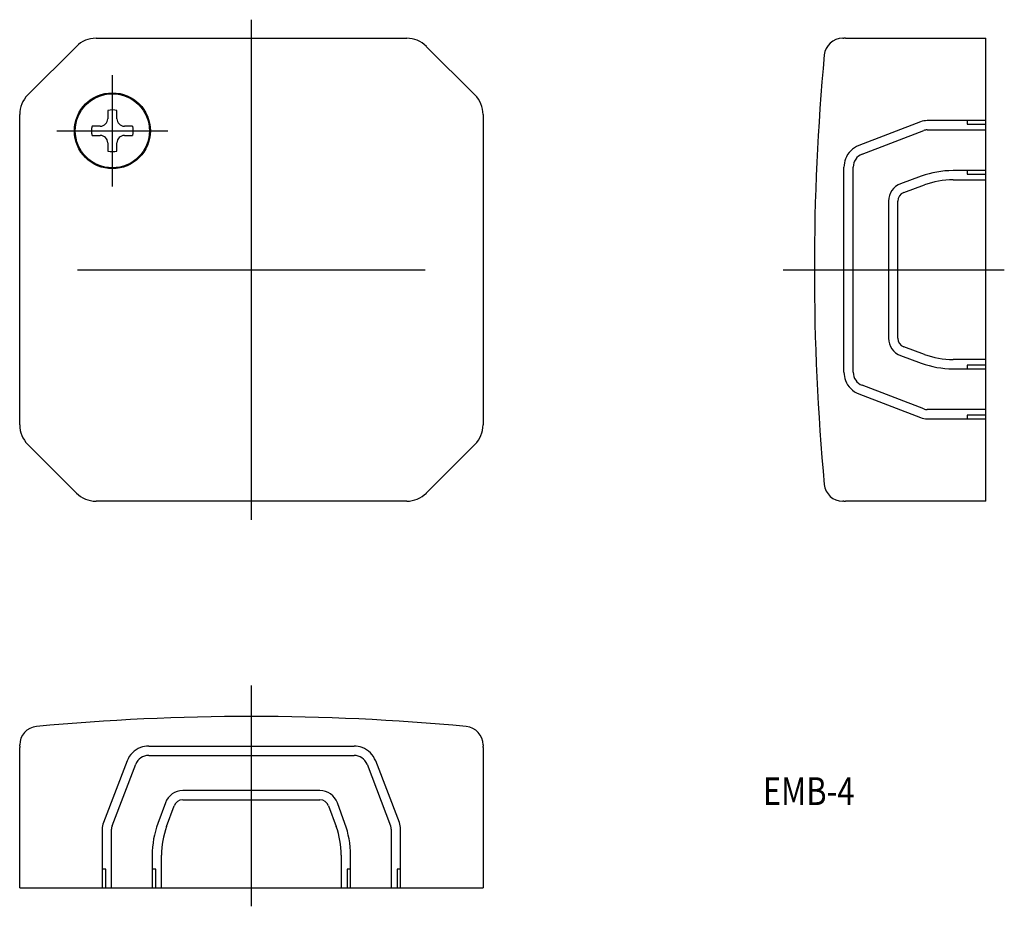
# Model space of a CAD drawing. Extents: x 50 to 156, y 154 to 250.
import ezdxf
from ezdxf.enums import TextEntityAlignment as Align

# ---------------------------------------------------------------- set-up
doc = ezdxf.new("R2010")
doc.units = 0
doc.layers.add('1', color=7, linetype='CONTINUOUS')
doc.styles.add('MDRAFSTD', font='TXT', dxfattribs={"bigfont": 'BIGFONT'})

# ---------------------------------------------------------------- blocks, each defined once
blk = doc.blocks.new('S0')
at = {"layer": '1', "color": 7, "linetype": 'CONTINUOUS'}
for p, q in [((50.88, 241.38), (56.12, 246.62)), ((58.24, 247.5), (91.76, 247.5)), ((93.88, 246.62), (99.12, 241.38)), ((50, 205.74), (50, 239.26)), ((59.5, 239.69), (59.5, 238.8)), ((60.5, 238.8), (60.5, 239.69)), ((100, 239.26), (100, 205.74)), ((58.7, 238), (57.81, 238)), ((62.19, 238), (61.3, 238)), ((57.81, 237), (58.7, 237)), ((61.3, 237), (62.19, 237)), ((59.5, 236.2), (59.5, 235.31)), ((60.5, 235.31), (60.5, 236.2)), ((56.12, 198.38), (50.88, 203.62)), ((99.12, 203.62), (93.88, 198.38)), ((91.76, 197.5), (58.24, 197.5))]:
    blk.add_line(p, q, dxfattribs=at)
for radius in [4.1, 4]:
    blk.add_circle((60, 237.5), radius, dxfattribs=at)
for centre, radius, start, end in [((58.24, 244.5), 3, 90, 135), ((91.76, 244.5), 3, 45, 90), ((53, 239.26), 3, 135, 180), ((97, 239.26), 3, 0, 45), ((60, 237.5), 2.25, 77.1604, 102.8396), ((58.7, 238.8), 0.8, 270, 0), ((61.3, 238.8), 0.8, 180, 270), ((60, 237.5), 2.25, 167.1604, 192.8396), ((58.7, 236.2), 0.8, 0, 90), ((61.3, 236.2), 0.8, 90, 180), ((60, 237.5), 2.25, 347.1604, 12.8396), ((60, 237.5), 2.25, 257.1604, 282.8396), ((53, 205.74), 3, 180, 225), ((97, 205.74), 3, 315, 0), ((58.24, 200.5), 3, 225, 270), ((91.76, 200.5), 3, 270, 315)]:
    blk.add_arc(centre, radius, start, end, dxfattribs=at)
blk = doc.blocks.new('S1')
at = {"layer": '1', "color": 7, "linetype": 'CONTINUOUS'}
for p, q in [((138.82, 247.5), (138.95, 247.5)), ((138.95, 247.5), (138.95, 247.5)), ((139.11, 247.5), (138.95, 247.5)), ((139.11, 247.5), (154.25, 247.5)), ((154.25, 197.5), (154.25, 247.5)), ((147.2, 238.47), (140.55, 235.92)), ((154.25, 238.6), (147.92, 238.6)), ((152.25, 238.6), (152.25, 238.22)), ((152.25, 238.22), (154.25, 238.22)), ((140.91, 234.98), (147.56, 237.53)), ((147.92, 237.6), (154.25, 237.6)), ((138.95, 211.42), (138.95, 233.58)), ((139.95, 211.42), (139.95, 233.58)), ((154.25, 233.2), (150.72, 233.2)), ((152.25, 233.2), (152.25, 232.82)), ((152.25, 232.82), (154.25, 232.82)), ((147.29, 232.59), (145.06, 231.78)), ((145.41, 230.84), (147.63, 231.65)), ((150.72, 232.2), (154.25, 232.2)), ((143.75, 229.9), (143.75, 215.1)), ((144.75, 215.1), (144.75, 229.9)), ((147.63, 213.35), (145.41, 214.16)), ((145.06, 213.22), (147.29, 212.41)), ((154.25, 212.8), (150.72, 212.8)), ((150.72, 211.8), (154.25, 211.8)), ((154.25, 212.18), (152.25, 212.18)), ((152.25, 212.18), (152.25, 211.8)), ((147.56, 207.47), (140.91, 210.02)), ((140.55, 209.08), (147.2, 206.53)), ((154.25, 207.4), (147.92, 207.4)), ((147.92, 206.4), (154.25, 206.4)), ((154.25, 206.78), (152.25, 206.78)), ((152.25, 206.78), (152.25, 206.4)), ((138.95, 197.5), (138.82, 197.5)), ((138.95, 197.5), (139.11, 197.5)), ((138.95, 197.5), (138.95, 197.5)), ((154.25, 197.5), (139.11, 197.5))]:
    blk.add_line(p, q, dxfattribs=at)
for centre, radius, start, end in [((138.82, 245.5), 2, 90, 174.6786), ((385.75, 222.5), 250, 174.6786, 185.3214), ((147.92, 236.6), 2, 90, 110.9929), ((147.92, 236.6), 1, 90, 110.9929), ((141.45, 233.58), 2.5, 110.9929, 159.4862), ((141.45, 233.58), 1.5, 110.9929, 180), ((141.45, 233.58), 2.5, 159.4862, 180), ((150.72, 223.2), 10, 90, 110.0715), ((145.75, 229.9), 2, 110.0715, 180), ((150.72, 223.2), 9, 90, 110.0715), ((145.75, 229.9), 1, 110.0715, 180), ((145.75, 215.1), 2, 180, 249.9285), ((145.75, 215.1), 1, 180, 249.9285), ((150.72, 221.8), 9, 249.9285, 270), ((150.72, 221.8), 10, 249.9285, 270), ((141.45, 211.42), 2.5, 180.0001, 200.5137), ((141.45, 211.42), 2.5, 200.5138, 249.0071), ((141.45, 211.42), 1.5, 180, 249.0071), ((147.92, 208.4), 1, 249.0071, 270), ((147.92, 208.4), 2, 249.0071, 270), ((138.82, 199.5), 2, 185.3214, 270)]:
    blk.add_arc(centre, radius, start, end, dxfattribs=at)
blk = doc.blocks.new('S2')
at = {"layer": '1', "color": 7, "linetype": 'CONTINUOUS'}
for p, q in [((50, 171.05), (50, 171.18)), ((100, 171.18), (100, 171.05)), ((50, 171.05), (50, 170.89)), ((50, 171.05), (50, 171.05)), ((50, 155.75), (50, 170.89)), ((63.92, 171.05), (86.08, 171.05)), ((63.92, 170.05), (86.08, 170.05)), ((100, 171.05), (100, 171.05)), ((100, 170.89), (100, 171.05)), ((100, 170.89), (100, 155.75)), ((61.58, 169.45), (59.03, 162.8)), ((59.97, 162.44), (62.52, 169.09)), ((87.48, 169.09), (90.03, 162.44)), ((90.97, 162.8), (88.42, 169.45)), ((82.4, 166.25), (67.6, 166.25)), ((65.72, 164.94), (64.91, 162.71)), ((67.6, 165.25), (82.4, 165.25)), ((85.09, 162.71), (84.28, 164.94)), ((65.85, 162.37), (66.66, 164.59)), ((83.34, 164.59), (84.15, 162.37)), ((58.9, 162.08), (58.9, 155.75)), ((59.9, 155.75), (59.9, 162.08)), ((90.1, 162.08), (90.1, 155.75)), ((91.1, 155.75), (91.1, 162.08)), ((64.3, 159.28), (64.3, 155.75)), ((65.3, 155.75), (65.3, 159.28)), ((84.7, 159.28), (84.7, 155.75)), ((85.7, 155.75), (85.7, 159.28)), ((59.28, 157.75), (58.9, 157.75)), ((59.28, 155.75), (59.28, 157.75)), ((64.68, 157.75), (64.3, 157.75)), ((64.68, 155.75), (64.68, 157.75)), ((85.32, 157.75), (85.32, 155.75)), ((85.7, 157.75), (85.32, 157.75)), ((90.72, 157.75), (90.72, 155.75)), ((91.1, 157.75), (90.72, 157.75)), ((50, 155.75), (100, 155.75))]:
    blk.add_line(p, q, dxfattribs=at)
for centre, radius, start, end in [((75, -75.75), 250, 84.6786, 95.3214), ((52, 171.18), 2, 95.3214, 180), ((98, 171.18), 2, 0, 84.6786), ((63.92, 168.55), 2.5, 110.5138, 159.0071), ((63.92, 168.55), 1.5, 90, 159.0071), ((63.92, 168.55), 2.5, 90.0001, 110.5137), ((86.08, 168.55), 2.5, 69.4862, 90), ((86.08, 168.55), 1.5, 20.9929, 90), ((86.08, 168.55), 2.5, 20.9929, 69.4862), ((67.6, 164.25), 2, 90, 159.9285), ((82.4, 164.25), 2, 20.0715, 90), ((67.6, 164.25), 1, 90, 159.9285), ((82.4, 164.25), 1, 20.0715, 90), ((60.9, 162.08), 2, 159.0071, 180), ((74.3, 159.28), 10, 159.9285, 180), ((75.7, 159.28), 10, 0, 20.0715), ((89.1, 162.08), 2, 0, 20.9929), ((60.9, 162.08), 1, 159.0071, 180), ((74.3, 159.28), 9, 159.9285, 180), ((75.7, 159.28), 9, 0, 20.0715), ((89.1, 162.08), 1, 0, 20.9929)]:
    blk.add_arc(centre, radius, start, end, dxfattribs=at)

msp = doc.modelspace()

# ---------------------------------------------------------------- linework, layer by layer
at = {"layer": '1', "color": 1, "linetype": 'CONTINUOUS'}
for p, q in [((75, 195.5), (75, 249.5)), ((60, 231.5), (60, 243.5)), ((54, 237.5), (66, 237.5)), ((56.24, 222.5), (93.76, 222.5)), ((132.39, 222.5), (156.25, 222.5)), ((75, 153.75), (75, 177.61))]:
    msp.add_line(p, q, dxfattribs=at)

# ---------------------------------------------------------------- block references
at = {"layer": '1', "color": 7, "linetype": 'CONTINUOUS'}
for name in ['S0', 'S1', 'S2']:
    msp.add_blockref(name, (0, 0), dxfattribs=at)

# ---------------------------------------------------------------- texts
at = {"layer": '1', "color": 7, "linetype": 'CONTINUOUS', "style": 'MDRAFSTD', "width": 1.034913}
msp.add_text('EMB-4', height=3, dxfattribs=at).set_placement((130.2, 164.69), (140.08, 164.69), align=Align.FIT)

doc.saveas('drawing.dxf')
